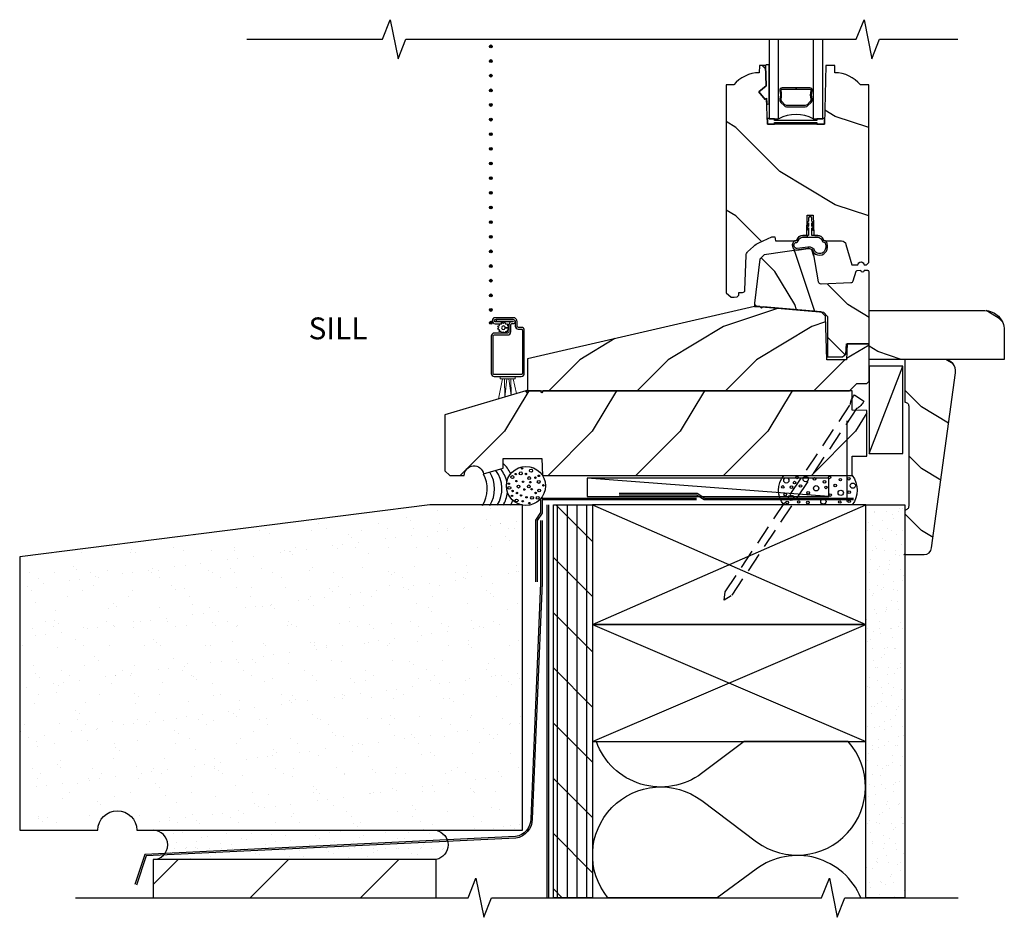
# Model space of a CAD drawing. Units: inches. Extents: x 3.2 to 27.4, y 11.4 to 33.4.
# Drawn here: x 3.2 to 15.8, y 11.4 to 22.9 of the extents above; entities that cross this region are included whole.
import ezdxf

# ---------------------------------------------------------------- set-up
doc = ezdxf.new("R2010")
doc.units = ezdxf.units.IN
doc.header["$LTSCALE"] = 0.5
doc.header["$MEASUREMENT"] = 0
doc.header["$PDMODE"] = 33
doc.header["$PDSIZE"] = 0.016
doc.linetypes.add('DASHED', pattern=[0.75, 0.5, -0.25])
for name, color, linetype in [('Clad', 63, 'Continuous'), ('CS-Cross Section', 3, 'Continuous'), ('CS-IG', 2, 'Continuous'), ('CS-Sealant', 40, 'Continuous'), ('CS-Weatherstrip', 8, 'Continuous'), ('Hatch', 2, 'Continuous'), ('Sealant', 41, 'Continuous'), ('Tape', 210, 'Continuous'), ('TXT', 255, 'Continuous'), ('Wall', 9, 'Continuous')]:
    doc.layers.add(name, color=color, linetype=linetype)
doc.layers.add('Points', color=7, linetype='Continuous', plot=False)
doc.styles.get("Standard").update_dxf_attribs({"font": 'ARIAL.TTF'})

# ---------------------------------------------------------------- blocks, each defined once
blk = doc.blocks.new('3544')
at = {"layer": 'Hatch'}
h = blk.add_hatch(dxfattribs=at)
h.set_pattern_fill('WOOD', color=2, scale=0.2, angle=135, style=0)
h.set_pattern_definition([(225, (-6.27145, -17.44726), (-1.13137, 2e-16), [0.8, -7.2]), (225, (-8.1099, -19.0029), (-1.13137, 2e-16), [0.8, -3.2]), (198.435, (-5.70576, -18.01294), (-1.131371, -6e-08), [1.78885, -16.09969]), (239.036, (-3.7259, -15.4674), (-1.13137, -3e-08), [0.82462, -5.77235]), (239.036, (-4.7158, -16.7401), (-1.13137, -3e-08), [0.82462, -5.77235]), (239.036, (-4.1501, -13.9117), (-1.13137, -3e-08), [0.82462, -5.77235]), (210.9638, (-7.4028, -18.5786), (-1.131371, 3e-08), [0.82462, -32.16022]), (210.9638, (-17.58516, -24.2355), (-1.131371, 3e-08), [0.82462, -32.16022]), (210.9638, (-26.6361, -29.89233), (-1.131371, 3e-08), [0.82462, -32.16022]), (251.565, (-9.0999, -20.2757), (-1.13137, 6e-08), [0.89443, -16.9941]), (251.565, (-5.7058, -8.962), (-1.13137, 6e-08), [0.8944, -16.9941]), (251.565, (-7.9685, -14.6188), (-1.13137, 6e-08), [0.89443, -16.9941])])
edge = h.paths.add_edge_path()
edge.add_line((-0.564, -1.104), (-0.312, -1.031))
edge.add_line((-0.312, -1.031), (-0.312, -0.907))
edge.add_line((-0.312, -0.907), (0.188, -0.907))
edge.add_line((0.188, -0.907), (0.196, -1.125))
edge.add_line((0.196, -1.125), (4.186, -1.125))
edge.add_line((4.186, -1.125), (4.186, -0.873))
edge.add_line((4.186, -0.873), (4.375, -0.873))
edge.add_line((4.375, -0.873), (4.375, -0.288))
edge.add_line((4.375, -0.288), (4.188, -0.28))
edge.add_line((4.188, -0.28), (4.188, -0.031))
edge.add_line((4.188, -0.031), (0.206, -0.031))
edge.add_line((0.206, -0.031), (0.188, -0.062))
edge.add_line((0.188, -0.062), (0.17, -0.031))
edge.add_line((0.17, -0.031), (0.018, -0.031))
edge.add_line((0.018, -0.031), (0, -0.062))
edge.add_line((0, -0.062), (-0.018, -0.031))
edge.add_line((-0.018, -0.031), (-1.063, -0.343))
edge.add_line((-1.063, -0.343), (-1.063, -1.063))
edge.add_line((-1.063, -1.063), (-1.001, -1.125))
edge.add_line((-1.001, -1.125), (-0.813, -1.125))
edge.add_arc((-0.688, -1.125), 0.125, 9.4788, 180, ccw=False)
edge.add_line((-0.564, -1.104), (-0.564, -1.104))
at = {"layer": 'CS-Cross Section', "color": 3}
blk.add_lwpolyline([(-0.564, -1.104), (-0.312, -1.031), (-0.312, -0.907), (0.188, -0.907), (0.196, -1.125), (4.186, -1.125), (4.186, -0.873), (4.375, -0.873), (4.375, -0.288), (4.188, -0.28), (4.188, -0.031), (0.206, -0.031), (0.188, -0.062), (0.17, -0.031), (0.018, -0.031), (0, -0.062), (-0.018, -0.031), (-1.063, -0.343), (-1.063, -1.063), (-1.001, -1.125), (-0.813, -1.125, -0.920523), (-0.564, -1.104)], format="xyb", close=True, dxfattribs=at)
blk = doc.blocks.new('acc3146 Narrow Stool')
at = {"layer": 'Hatch'}
h = blk.add_hatch(dxfattribs=at)
h.set_pattern_fill('WOOD', color=2, scale=0.2, angle=45, style=0)
h.set_pattern_definition([(135, (0.8485, -0.28284), (2e-16, 1.13137), [0.8, -7.2]), (135, (-0.7071, 1.5556), (2e-16, 1.13137), [0.8, -3.2]), (108.435, (0.28284, -0.84853), (-6e-08, 1.13137), [1.78885, -16.0997]), (149.036, (2.8284, -2.8284), (-3e-08, 1.13137), [0.8246, -5.77235]), (149.036, (1.5556, -1.8385), (-3e-08, 1.13137), [0.8246, -5.77235]), (149.036, (4.3841, -2.4042), (-3e-08, 1.13137), [0.8246, -5.77235]), (120.964, (-0.28284, 0.8485), (3e-08, 1.13137), [0.8246, -32.1602]), (120.964, (-5.9397, 11.03087), (3e-08, 1.13137), [0.82462, -32.16022]), (120.9638, (-11.59655, 20.08183), (3e-08, 1.131371), [0.82462, -32.16022]), (161.565, (-1.9799, 2.5456), (6e-08, 1.13137), [0.8944, -16.9941]), (161.565, (9.3338, -0.8485), (6e-08, 1.13137), [0.8944, -16.9941]), (161.565, (3.677, 1.4142), (6e-08, 1.13137), [0.8944, -16.9941])])
h.paths.add_polyline_path([(1.732, 0.375, 0.414214), (1.482, 0.625), (0, 0.625), (0, 0), (1.732, 0)])
at = {"layer": 'CS-Cross Section', "color": 3}
blk.add_lwpolyline([(0, 0.625), (1.482, 0.625, -0.414214), (1.732, 0.375), (1.732, 0), (0, 0), (0, 0.625)], format="xyb", close=True, dxfattribs=at)
blk = doc.blocks.new('ASWDHSV')
at = {"layer": 'CS-Weatherstrip'}
h = blk.add_hatch(color=256, dxfattribs=at)
edge = h.paths.add_edge_path()
edge.add_arc((-0.468, 4.409), 0.018, 0, 360, ccw=False)
h = blk.add_hatch(color=256, dxfattribs=at)
edge = h.paths.add_edge_path()
edge.add_arc((-0.468, 4.221), 0.018, 0, 360, ccw=False)
h = blk.add_hatch(color=256, dxfattribs=at)
edge = h.paths.add_edge_path()
edge.add_arc((-0.468, 4.034), 0.018, 0, 360, ccw=False)
h = blk.add_hatch(color=256, dxfattribs=at)
edge = h.paths.add_edge_path()
edge.add_arc((-0.468, 3.846), 0.018, 0, 360, ccw=False)
h = blk.add_hatch(color=256, dxfattribs=at)
edge = h.paths.add_edge_path()
edge.add_arc((-0.468, 3.659), 0.018, 0, 360, ccw=False)
h = blk.add_hatch(color=256, dxfattribs=at)
edge = h.paths.add_edge_path()
edge.add_arc((-0.468, 3.471), 0.018, 0, 360, ccw=False)
h = blk.add_hatch(color=256, dxfattribs=at)
edge = h.paths.add_edge_path()
edge.add_arc((-0.468, 3.284), 0.018, 0, 360, ccw=False)
h = blk.add_hatch(color=256, dxfattribs=at)
edge = h.paths.add_edge_path()
edge.add_arc((-0.468, 3.096), 0.018, 0, 360, ccw=False)
h = blk.add_hatch(color=256, dxfattribs=at)
edge = h.paths.add_edge_path()
edge.add_arc((-0.468, 2.909), 0.018, 0, 360, ccw=False)
h = blk.add_hatch(color=256, dxfattribs=at)
edge = h.paths.add_edge_path()
edge.add_arc((-0.468, 2.721), 0.018, 0, 360, ccw=False)
h = blk.add_hatch(color=256, dxfattribs=at)
edge = h.paths.add_edge_path()
edge.add_arc((-0.468, 2.534), 0.018, 0, 360, ccw=False)
h = blk.add_hatch(color=256, dxfattribs=at)
edge = h.paths.add_edge_path()
edge.add_arc((-0.468, 2.346), 0.018, 0, 360, ccw=False)
h = blk.add_hatch(color=256, dxfattribs=at)
edge = h.paths.add_edge_path()
edge.add_arc((-0.468, 2.159), 0.018, 0, 360, ccw=False)
h = blk.add_hatch(color=256, dxfattribs=at)
edge = h.paths.add_edge_path()
edge.add_arc((-0.468, 1.971), 0.018, 0, 360, ccw=False)
h = blk.add_hatch(color=256, dxfattribs=at)
edge = h.paths.add_edge_path()
edge.add_arc((-0.468, 1.784), 0.018, 0, 360, ccw=False)
h = blk.add_hatch(color=256, dxfattribs=at)
edge = h.paths.add_edge_path()
edge.add_arc((-0.468, 1.596), 0.018, 0, 360, ccw=False)
h = blk.add_hatch(color=256, dxfattribs=at)
edge = h.paths.add_edge_path()
edge.add_arc((-0.468, 1.409), 0.018, 0, 360, ccw=False)
h = blk.add_hatch(color=256, dxfattribs=at)
edge = h.paths.add_edge_path()
edge.add_arc((-0.468, 1.221), 0.018, 0, 360, ccw=False)
h = blk.add_hatch(color=256, dxfattribs=at)
edge = h.paths.add_edge_path()
edge.add_arc((-0.468, 1.034), 0.018, 0, 360, ccw=False)
h = blk.add_hatch(color=256, dxfattribs=at)
edge = h.paths.add_edge_path()
edge.add_arc((-0.468, 0.871), 0.018, 0, 360)
at = {"layer": 'Hatch'}
h = blk.add_hatch(dxfattribs=at)
h.set_pattern_fill('WOOD', color=2, scale=0.2, angle=45, style=0)
h.set_pattern_definition([(135, (-33.63735, -9.7167), (2e-16, 1.131371), [0.8, -7.2]), (135, (-35.193, -7.87826), (2e-16, 1.131371), [0.8, -3.2]), (108.4349, (-34.20303, -10.28242), (-6e-08, 1.1313708), [1.78885, -16.09969]), (149.0362, (-31.6574, -12.2623), (-3e-08, 1.13137), [0.82462, -5.77235]), (149.0362, (-32.9302, -11.2724), (-3e-08, 1.13137), [0.82462, -5.77235]), (149.0362, (-30.1018, -11.8381), (-3e-08, 1.13137), [0.82462, -5.77235]), (120.9638, (-34.7687, -8.58536), (3e-08, 1.131371), [0.82462, -32.16022]), (120.9638, (-40.42557, 1.597), (3e-08, 1.131371), [0.82462, -32.16022]), (120.9638, (-46.0824, 10.64794), (3e-08, 1.131371), [0.82462, -32.16022]), (161.565, (-36.4658, -6.8883), (6e-08, 1.13137), [0.89443, -16.99412]), (161.565, (-25.1521, -10.2824), (6e-08, 1.13137), [0.89443, -16.9941]), (161.565, (-30.8089, -8.0197), (6e-08, 1.13137), [0.89443, -16.9941])])
edge = h.paths.add_edge_path()
edge.add_line((4.373, 3.916), (4.266, 3.916))
edge.add_arc((3.93, 3.634), 0.438, 40.0784, 88.8226)
edge.add_line((3.939, 4.072), (3.936, 4.166))
edge.add_line((3.936, 4.166), (3.82, 4.166))
edge.add_line((3.82, 4.166), (3.806, 3.411))
edge.add_line((3.806, 3.411), (3.075, 3.411))
edge.add_line((3.075, 3.411), (3.064, 3.744))
edge.add_line((3.064, 3.744), (3.047, 3.73))
edge.add_line((3.047, 3.73), (2.966, 3.826))
edge.add_line((2.966, 3.826), (3.058, 3.903))
edge.add_line((3.058, 3.903), (3.049, 4.166))
edge.add_line((3.049, 4.166), (2.972, 4.166))
edge.add_line((2.972, 4.166), (2.968, 4.072))
edge.add_arc((2.977, 3.634), 0.438, 91.1774, 139.9216)
edge.add_line((2.642, 3.916), (2.546, 3.916))
edge.add_line((2.546, 3.916), (2.546, 1.252))
edge.add_line((2.546, 1.252), (2.608, 1.196))
edge.add_line((2.608, 1.196), (2.648, 1.196))
edge.add_line((2.648, 1.196), (2.687, 1.201))
edge.add_line((2.687, 1.201), (2.707, 1.225))
edge.add_line((2.707, 1.225), (2.707, 1.258))
edge.add_line((2.707, 1.258), (2.755, 1.258))
edge.add_arc((2.755, 1.289), 0.031, 270, 358)
edge.add_line((2.786, 1.288), (2.802, 1.736))
edge.add_arc((2.862, 1.734), 0.06, 133.5, 178, ccw=False)
edge.add_line((2.821, 1.777), (2.895, 1.848))
edge.add_arc((3.067, 1.667), 0.25, 114.2007, 133.5, ccw=False)
edge.add_line((2.965, 1.895), (3.132, 1.97))
edge.add_line((3.132, 1.97), (3.171, 1.97))
edge.add_line((3.171, 1.97), (3.176, 1.917))
edge.add_line((3.176, 1.917), (3.426, 1.917))
edge.add_arc((3.426, 1.948), 0.031, 270, 340.1461)
edge.add_arc((3.526, 1.912), 0.075, 90, 160.1461, ccw=False)
edge.add_line((3.526, 1.987), (3.561, 1.987))
edge.add_line((3.561, 1.987), (3.577, 2.002))
edge.add_line((3.577, 2.002), (3.585, 2.249))
edge.add_line((3.585, 2.249), (3.658, 2.249))
edge.add_line((3.658, 2.249), (3.667, 2.002))
edge.add_line((3.667, 2.002), (3.683, 1.987))
edge.add_line((3.683, 1.987), (3.718, 1.987))
edge.add_arc((3.718, 1.912), 0.075, 19.8539, 90, ccw=False)
edge.add_arc((3.818, 1.948), 0.031, 199.8539, 270)
edge.add_line((3.818, 1.917), (4.023, 1.917))
edge.add_arc((4.023, 1.857), 0.06, 16.1523, 90, ccw=False)
edge.add_line((4.08, 1.874), (4.156, 1.611))
edge.add_line((4.156, 1.611), (4.233, 1.611))
edge.add_arc((4.273, 1.611), 0.04, 0, 180, ccw=False)
edge.add_line((4.313, 1.611), (4.342, 1.611))
edge.add_line((4.342, 1.611), (4.373, 1.642))
edge.add_line((4.373, 1.642), (4.373, 3.916))
h = blk.add_hatch(dxfattribs=at)
h.set_pattern_fill('WOOD', color=2, scale=0.12, angle=45, style=0)
h.set_pattern_definition([(135, (-33.7582, -9.92073), (1e-16, 0.6788225), [0.48, -4.32]), (135, (-34.69157, -8.81764), (1e-16, 0.6788225), [0.48, -1.92]), (108.43495, (-34.0976, -10.26014), (-4e-08, 0.6788225), [1.073313, -9.659814]), (149.0362, (-32.57024, -11.4481), (-2e-08, 0.678823), [0.494773, -3.46341]), (149.0362, (-33.3339, -10.8541), (-2e-08, 0.678823), [0.494773, -3.46341]), (149.0362, (-31.63686, -11.1935), (-2e-08, 0.678823), [0.49477, -3.46341]), (120.9638, (-34.437, -9.2419), (2e-08, 0.6788226), [0.49477, -19.29613]), (120.9638, (-37.83112, -3.1325), (2e-08, 0.6788226), [0.49477, -19.29613]), (120.9638, (-41.22523, 2.29808), (2e-08, 0.6788226), [0.49477, -19.29613]), (161.565, (-35.45524, -8.2237), (4e-08, 0.678822), [0.53666, -10.19647]), (161.565, (-28.667, -10.26014), (4e-08, 0.678822), [0.53666, -10.19647]), (161.565, (-32.0611, -8.9025), (4e-08, 0.678822), [0.53666, -10.19647])])
edge = h.paths.add_edge_path()
edge.add_arc((4.36, 1.523), 0.015, 360, 450)
edge.add_line((4.36, 1.538), (4.311, 1.538))
edge.add_arc((4.291, 1.538), 0.02, 182, 360, ccw=False)
edge.add_line((4.271, 1.538), (4.218, 1.536))
edge.add_arc((4.218, 1.521), 0.015, 92, 164.18)
edge.add_line((4.204, 1.525), (4.169, 1.403))
edge.add_arc((4.139, 1.412), 0.032, 272, 344.18, ccw=False)
edge.add_line((4.14, 1.38), (3.761, 1.366))
edge.add_arc((3.76, 1.398), 0.032, 189.9487, 272, ccw=False)
edge.add_line((3.729, 1.393), (3.663, 1.764))
edge.add_arc((3.601, 1.758), 0.0625, 6.3154, 98)
edge.add_line((3.593, 1.819), (3.032, 1.741))
edge.add_line((3.032, 1.741), (2.977, 1.684))
edge.add_line((2.977, 1.684), (2.91, 1.12))
edge.add_line((2.91, 1.12), (2.91, 1.08))
edge.add_line((2.91, 1.08), (2.95, 1.08))
edge.add_line((2.95, 1.08), (3.792, 1.006))
edge.add_line((3.792, 1.006), (3.842, 0.952))
edge.add_line((3.842, 0.952), (3.842, 0.435))
edge.add_line((3.842, 0.435), (4.035, 0.435))
edge.add_line((4.035, 0.435), (4.08, 0.468))
edge.add_line((4.08, 0.468), (4.085, 0.601))
edge.add_line((4.085, 0.601), (4.375, 0.601))
edge.add_line((4.375, 0.601), (4.375, 1.523))
h = blk.add_hatch(dxfattribs=at)
h.set_pattern_fill('WOOD', color=2, scale=0.2, angle=135, style=0)
h.set_pattern_definition([(225, (-34.2206, -8.16496), (-1.131371, 2e-16), [0.8, -7.2]), (225, (-36.0591, -9.7206), (-1.131371, 2e-16), [0.8, -3.2]), (198.435, (-33.6549, -8.73064), (-1.1313708, -6e-08), [1.78885, -16.09969]), (239.0362, (-31.675, -6.1851), (-1.13137, -3e-08), [0.82462, -5.77235]), (239.0362, (-32.665, -7.45785), (-1.13137, -3e-08), [0.82462, -5.77235]), (239.0362, (-32.0993, -4.6294), (-1.13137, -3e-08), [0.82462, -5.77235]), (210.9638, (-35.35196, -9.2963), (-1.131371, 3e-08), [0.82462, -32.16022]), (210.9638, (-45.5343, -14.9532), (-1.131371, 3e-08), [0.82462, -32.16022]), (210.9638, (-54.58526, -20.61003), (-1.131371, 3e-08), [0.82462, -32.16022]), (251.565, (-37.049, -10.9934), (-1.13137, 6e-08), [0.89443, -16.99412]), (251.565, (-33.6549, 0.3203), (-1.13137, 6e-08), [0.89443, -16.9941]), (251.565, (-35.9176, -5.3365), (-1.13137, 6e-08), [0.89443, -16.99412])])
h.paths.add_polyline_path([(3.816, 0.955), (3.764, 1.009), (3.019, 1.074), (3, 1.056), (2.978, 1.078), (2.95, 1.08), (2.91, 1.08), (0, 0.408), (0, 0), (4.125, 0), (4.218, 0.093), (4.345, 0.093), (4.375, 0.123), (4.375, 0.601), (4.094, 0.601), (4.087, 0.397), (3.835, 0.397)])
at = {"layer": 'Clad'}
blk.add_lwpolyline([(-0.039, 0.222), (-0.039, 0.772, 0.414214), (-0.079, 0.811), (-0.116, 0.811, -0.414214), (-0.132, 0.827), (-0.132, 0.887, 0.414214), (-0.179, 0.935), (-0.412, 0.935, 1), (-0.412, 0.858), (-0.332, 0.858), (-0.332, 0.882), (-0.412, 0.882, -1), (-0.412, 0.911), (-0.179, 0.911, -0.414214), (-0.156, 0.887), (-0.156, 0.827, 0.414214), (-0.116, 0.788), (-0.079, 0.788, -0.414214), (-0.063, 0.772), (-0.063, 0.222, -0.414214), (-0.079, 0.206), (-0.423, 0.206, -0.414214), (-0.439, 0.222), (-0.439, 0.698, -0.414214), (-0.423, 0.714), (-0.253, 0.714, 0.414214), (-0.213, 0.754), (-0.213, 0.843, -0.414214), (-0.197, 0.859), (-0.182, 0.859, 1), (-0.182, 0.911), (-0.4, 0.911), (-0.4, 0.887), (-0.182, 0.887, -1), (-0.182, 0.883), (-0.197, 0.883, 0.414214), (-0.237, 0.843), (-0.237, 0.754, -0.414214), (-0.253, 0.738), (-0.423, 0.738, 0.414214), (-0.462, 0.698), (-0.462, 0.222, 0.414214), (-0.423, 0.182), (-0.079, 0.182, 0.414214)], format="xyb", close=True, dxfattribs=at)
at = {"layer": 'CS-Cross Section', "color": 3}
for points in [[(4.373, 3.916), (4.266, 3.916, 0.215953), (3.939, 4.072), (3.936, 4.166), (3.82, 4.166), (3.806, 3.411), (3.075, 3.411), (3.064, 3.744), (3.047, 3.73), (2.966, 3.826), (3.058, 3.903), (3.049, 4.166), (2.972, 4.166), (2.968, 4.072, 0.215953), (2.642, 3.916), (2.546, 3.916), (2.546, 1.252), (2.608, 1.196), (2.648, 1.196), (2.687, 1.201), (2.707, 1.225), (2.707, 1.258), (2.755, 1.258, 0.404026), (2.786, 1.288), (2.802, 1.736, -0.196645), (2.821, 1.777), (2.895, 1.848, -0.084409), (2.965, 1.895), (3.132, 1.97), (3.171, 1.97), (3.176, 1.917), (3.426, 1.917, 0.316), (3.455, 1.937, -0.316), (3.526, 1.987), (3.561, 1.987), (3.577, 2.002), (3.585, 2.249), (3.658, 2.249), (3.667, 2.002), (3.683, 1.987), (3.718, 1.987, -0.316), (3.789, 1.937, 0.316), (3.818, 1.917), (4.023, 1.917, -0.333857), (4.08, 1.874), (4.156, 1.611), (4.233, 1.611, -1), (4.313, 1.611), (4.342, 1.611), (4.373, 1.642)], [(4.375, 1.523, 0.414214), (4.36, 1.538), (4.311, 1.538, -0.982697), (4.271, 1.538), (4.218, 1.536, 0.325788), (4.204, 1.525), (4.169, 1.403, -0.325788), (4.14, 1.38), (3.761, 1.366, -0.37414), (3.729, 1.393), (3.663, 1.764, 0.422851), (3.593, 1.819), (3.032, 1.741), (2.977, 1.684), (2.91, 1.12), (2.91, 1.08), (2.95, 1.08), (3.792, 1.006), (3.842, 0.952), (3.842, 0.435), (4.035, 0.435), (4.08, 0.468), (4.085, 0.601), (4.375, 0.601)]]:
    blk.add_lwpolyline(points, format="xyb", close=True, dxfattribs=at)
at = {"layer": 'CS-Cross Section', "color": 4}
blk.add_lwpolyline([(3.806, 3.411), (3.806, 3.443), (3.807, 3.444), (3.807, 3.453), (3.806, 3.453), (3.806, 3.486), (3.782, 3.486), (3.782, 3.482), (3.706, 3.482), (3.706, 3.461), (3.166, 3.461), (3.166, 3.482), (3.097, 3.482), (3.097, 3.486), (3.073, 3.486), (3.075, 3.411), (3.166, 3.411), (3.166, 3.436), (3.706, 3.436), (3.706, 3.411), (3.806, 3.411)], close=True, dxfattribs=at)
at = {"layer": 'CS-Cross Section', "color": 3}
blk.add_lwpolyline([(3.816, 0.955), (3.764, 1.009), (3.019, 1.074), (3, 1.056), (2.978, 1.078), (2.95, 1.08), (2.91, 1.08), (0, 0.408), (0, 0), (4.125, 0), (4.218, 0.093), (4.345, 0.093), (4.375, 0.123), (4.375, 0.601), (4.094, 0.601), (4.087, 0.397), (3.835, 0.397)], close=True, dxfattribs=at)
at = {"layer": 'CS-IG', "linetype": 'Continuous'}
for points in [[(3.097, 4.5), (3.097, 3.482), (3.218, 3.482), (3.218, 4.5)], [(3.661, 4.5), (3.661, 3.482), (3.782, 3.482), (3.782, 4.5)]]:
    blk.add_lwpolyline(points, dxfattribs=at)
blk.add_lwpolyline([(3.616, 3.877), (3.44, 3.877), (3.44, 3.861), (3.616, 3.861, -0.495094), (3.631, 3.842, 0.132531), (3.63, 3.733, -0.267196), (3.622, 3.704), (3.581, 3.662, -0.198912), (3.559, 3.653), (3.32, 3.653, -0.198912), (3.298, 3.662), (3.257, 3.704, -0.267196), (3.249, 3.733, 0.132531), (3.248, 3.842, -0.495094), (3.263, 3.861), (3.44, 3.861), (3.44, 3.877), (3.263, 3.877, 0.495094), (3.233, 3.838, -0.132531), (3.233, 3.737, 0.267196), (3.245, 3.692), (3.287, 3.651, 0.198912), (3.32, 3.637), (3.559, 3.637, 0.198912), (3.592, 3.651), (3.634, 3.692, 0.267196), (3.646, 3.737, -0.132531), (3.646, 3.838, 0.495094)], format="xyb", close=True, dxfattribs=at)
at = {"layer": 'CS-Sealant'}
for points in [[(3.097, 4.166, 0.338245), (3.049, 4.166), (3.058, 3.903), (2.966, 3.826), (3.047, 3.73), (3.064, 3.744), (3.066, 3.681, 0.635997), (3.097, 3.68)], [(3.585, 1.966), (3.723, 1.966, -0.28393), (3.769, 1.93, 0.262425), (3.808, 1.897, -0.265187), (3.815, 1.891, -0.27777), (3.8, 1.782, -0.45318), (3.687, 1.779, 0.361877), (3.593, 1.84), (3.454, 1.82, -0.734949), (3.432, 1.896, 0.282569), (3.475, 1.93, -0.306149), (3.523, 1.966), (3.585, 1.966), (3.585, 1.987), (3.526, 1.987, 0.316081), (3.455, 1.937, -0.316), (3.426, 1.917, 0.758613), (3.451, 1.799), (3.596, 1.819, -0.407625), (3.666, 1.768, 0.274888), (3.777, 1.738, 0.426927), (3.829, 1.906, 0.284997), (3.818, 1.917, -0.305932), (3.789, 1.937, 0.316), (3.718, 1.987), (3.642, 1.987), (3.642, 2.086, -0.00688), (3.647, 2.061, 1.078596), (3.663, 2.062, 0.225914), (3.642, 2.109), (3.642, 2.149, -0.088852), (3.647, 2.124, 0.948436), (3.663, 2.127, 0.198027), (3.642, 2.172), (3.642, 2.212, 1), (3.602, 2.212), (3.602, 2.172, 0.201412), (3.581, 2.128, 1.057056), (3.594, 2.127, -0.18761), (3.602, 2.149), (3.602, 2.109, 0.242804), (3.581, 2.065, 1.137438), (3.595, 2.066, -0.107794), (3.602, 2.086), (3.602, 1.987), (3.585, 1.987), (3.585, 1.966)], [(-0.309, 0.749), (-0.324, 0.739), (-0.33, 0.739), (-0.337, 0.758), (-0.36, 0.757), (-0.357, 0.78), (-0.377, 0.79), (-0.363, 0.808), (-0.376, 0.828), (-0.355, 0.836), (-0.355, 0.858), (-0.348, 0.858), (-0.333, 0.856), (-0.332, 0.859, 0.340667), (-0.324, 0.868), (-0.324, 0.873), (-0.322, 0.877), (-0.304, 0.863), (-0.285, 0.875), (-0.276, 0.854), (-0.253, 0.855), (-0.256, 0.832), (-0.236, 0.821), (-0.25, 0.803), (-0.284, 0.805, 0.42767), (-0.307, 0.829, 1), (-0.307, 0.783, 0.400884), (-0.284, 0.805), (-0.25, 0.803), (-0.238, 0.784), (-0.259, 0.775), (-0.258, 0.752), (-0.28, 0.755), (-0.289, 0.739), (-0.297, 0.739)]]:
    blk.add_lwpolyline(points, format="xyb", close=True, dxfattribs=at)
blk.add_arc((3.44, 3.067), 0.471, 61.9636, 118.0364, dxfattribs=at)
at = {"layer": 'CS-Weatherstrip', "lineweight": 0, "flags": 128}
blk.add_lwpolyline([(-0.155, 0.182), (-0.155, 0.153), (-0.183, 0.153), (-0.319, 0.153), (-0.183, 0.153), (-0.141, -0.037), (-0.208, -0.057), (-0.21, 0.153), (-0.237, 0.153), (-0.208, -0.057), (-0.289, -0.081), (-0.264, 0.153), (-0.291, 0.153), (-0.289, -0.081), (-0.369, -0.105), (-0.319, 0.153), (-0.346, 0.153), (-0.346, 0.182), (-0.155, 0.182)], close=True, dxfattribs=at)
at = {"layer": 'CS-Weatherstrip'}
for centre in [(-0.468, 4.409), (-0.468, 4.221), (-0.468, 4.034), (-0.468, 3.846), (-0.468, 3.659), (-0.468, 3.471), (-0.468, 3.284), (-0.468, 3.096), (-0.468, 2.909), (-0.468, 2.721), (-0.468, 2.534), (-0.468, 2.346), (-0.468, 2.159), (-0.468, 1.971), (-0.468, 1.784), (-0.468, 1.596), (-0.468, 1.409), (-0.468, 1.221), (-0.468, 1.034), (-0.468, 0.871)]:
    blk.add_circle(centre, 0.018, dxfattribs=at)
at = {"layer": 'Points'}
blk.add_point((0, 0), dxfattribs=at)
blk = doc.blocks.new('SILL Exterior Brk')
at = {"layer": 'Wall'}
h = blk.add_hatch(dxfattribs=at)
h.set_pattern_fill('AR-SAND', color=256, scale=0.25, style=0)
h.set_pattern_definition([(37.5, (-1.07756, -1.08668), (-0.015748, 0.481706), [0, -0.38, 0, -0.425, 0, -0.40625]), (7.5, (-1.07756, -1.0867), (0.442444, 0.705537), [0, -0.205, 0, -0.3425, 0, -0.13125]), (327.5, (-1.38506, -1.0867), (0.778535, 0.001415), [0, -0.125, 0, -0.45, 0, -0.5875]), (317.5, (-1.38506, -1.0867), (0.75153, 0.21942), [0, -0.0625, 0, -0.295, 0, -0.3375])])
edge = h.paths.add_edge_path()
edge.add_line((-5, -5.628), (-0.063, -5.628))
edge.add_line((-0.063, -5.628), (-0.063, -1.462))
edge.add_line((-0.063, -1.462), (-1.25, -1.462))
edge.add_line((-1.25, -1.462), (-6.5, -2.128))
edge.add_line((-6.5, -2.128), (-6.5, -5.628))
edge.add_line((-6.5, -5.628), (-5.5, -5.628))
edge.add_arc((-5.25, -5.628), 0.25, 0, 180, ccw=False)
h = blk.add_hatch(dxfattribs=at)
h.set_pattern_fill('GYP', color=256, scale=0.5, style=0)
h.set_pattern_definition([(0, (-9.2957, -20.69968), (0.09, 0.25), [0, -0.15]), (30, (-9.2807, -20.63968), (-0.0470577, 0.2615064), [0, -0.15]), (60, (-9.2657, -20.60968), (-0.1715064, 0.2029423), [0, -0.15])])
edge = h.paths.add_edge_path()
edge.add_arc((-4.792, -5.815), 0.188, 270, 450)
edge.add_line((-4.792, -5.628), (-1.167, -5.628))
edge.add_arc((-1.208, -5.815), 0.192, -77.829, 77.829, ccw=False)
edge.add_line((-1.167, -6.003), (-4.792, -6.003))
h = blk.add_hatch(dxfattribs=at)
h.set_pattern_fill('ANSI31', color=256, scale=8, style=0)
h.set_pattern_definition([(45, (-9.2957, -20.6997), (-0.707107, 0.707107), [])])
h.paths.add_polyline_path([(-1.167, -6.493), (-1.167, -6.003), (-4.792, -6.003), (-4.792, -6.493)])
blk.add_lwpolyline([(-5, -5.628), (-0.063, -5.628), (-0.063, -1.462), (-1.25, -1.462), (-6.5, -2.128), (-6.5, -5.628), (-5.5, -5.628, -1), (-5, -5.628)], format="xyb", dxfattribs=at)
at = {"layer": 'Wall', "linetype": 'Continuous'}
for points in [[(0.168, -1.664), (0.168, -2.462), (0.043, -5.483, -0.368724), (-0.151, -5.71), (-4.896, -5.938), (-5.025, -6.324)], [(0.188, -1.664), (0.188, -2.462), (0.063, -5.483, -0.368724), (-0.148, -5.73), (-4.881, -5.956), (-5.006, -6.331)]]:
    blk.add_lwpolyline(points, format="xyb", dxfattribs=at)
blk.add_lwpolyline([(-4.792, -6.003, 1), (-4.792, -5.628), (-1.167, -5.628, -0.807316), (-1.167, -6.003)], format="xyb", close=True, dxfattribs=at)
blk.add_lwpolyline([(-1.167, -6.493), (-1.167, -6.003), (-4.792, -6.003), (-4.792, -6.493), (-1.167, -6.493), (-1.167, -6.493), (-1.167, -6.493), (-1.167, -6.493), (-1.167, -6.493)], close=True, dxfattribs=at)
blk = doc.blocks.new('RECTANG')
for p, q in [((1, 1), (0, 1)), ((0, 1), (0, 0)), ((1, 0), (1, 1)), ((0, 0), (1, 0))]:
    blk.add_line(p, q)
blk = doc.blocks.new('Shim')
at = {"layer": 'Wall'}
blk.add_line((0, 0), (1, 1), dxfattribs=at)
blk.add_blockref('RECTANG', (0, 0), dxfattribs=at)
blk = doc.blocks.new('2x-Sill-Wood')
at = {"layer": 'Wall'}
h = blk.add_hatch(dxfattribs=at)
h.set_pattern_fill('PLY', color=256, angle=90, style=0)
h.set_pattern_definition([(90, (8.66814, -18.12877), (-0.125, 0), []), (135, (8.79314, -18.12877), (-0.353553, -0.353553), [])])
h.paths.add_polyline_path([(0.333, -6.493), (0.333, -1.462), (0.833, -1.462), (0.833, -6.493)])
h = blk.add_hatch(dxfattribs=at)
h.set_pattern_fill('GYP', color=256, scale=0.5, style=0)
h.set_pattern_definition([(0, (8.79314, -18.12877), (0.09, 0.25), [0, -0.15]), (30, (8.80814, -18.06877), (-0.0470577, 0.2615064), [0, -0.15]), (60, (8.82314, -18.03877), (-0.1715064, 0.2029423), [0, -0.15])])
h.paths.add_polyline_path([(4.333, -6.493), (4.333, -1.462), (4.833, -1.462), (4.833, -6.493)])
at = {"layer": 'Points'}
blk.add_point((0, 0), dxfattribs=at)
at = {"layer": 'Sealant'}
blk.add_lwpolyline([(3.283, -1.087), (4.158, -1.087, -0.356596), (4.158, -1.462), (3.283, -1.462, -0.356596), (3.283, -1.087)], format="xyb", close=True, dxfattribs=at)
for centre, radius in [((3.316, -1.148), 0.0339), ((3.453, -1.11), 0.0167), ((3.564, -1.132), 0.0339), ((3.678, -1.13), 0.0167), ((3.871, -1.11), 0.0167), ((4.008, -1.139), 0.0167), ((4.117, -1.127), 0.0167), ((3.27, -1.232), 0.0167), ((3.381, -1.236), 0.0167), ((3.422, -1.177), 0.0167), ((3.498, -1.22), 0.0167), ((3.698, -1.249), 0.0339), ((3.806, -1.166), 0.0167), ((3.824, -1.238), 0.0167), ((3.943, -1.214), 0.0167), ((4.167, -1.216), 0.0339), ((3.303, -1.33), 0.0167), ((3.377, -1.371), 0.0339), ((3.595, -1.307), 0.0167), ((3.791, -1.419), 0.0339), ((3.878, -1.336), 0.0167), ((4.013, -1.308), 0.0339), ((4.121, -1.3), 0.0167), ((3.327, -1.432), 0.0167), ((3.474, -1.425), 0.0167), ((3.593, -1.432), 0.0167), ((4, -1.425), 0.0167), ((4.12, -1.416), 0.0167)]:
    blk.add_circle(centre, radius, dxfattribs=at)
at = {"layer": 'Tape', "linetype": 'Continuous'}
for points in [[(2.168, -1.379), (0.168, -1.379), (0.168, -1.558), (0.106, -1.656), (0.106, -2.449)], [(4.175, -1.379), (2.273, -1.379), (2.175, -1.317), (1.175, -1.317)], [(4.175, -1.399), (2.266, -1.399), (2.168, -1.337), (1.175, -1.337)], [(2.168, -1.399), (0.188, -1.399), (0.188, -1.566), (0.126, -1.664), (0.126, -2.449)]]:
    blk.add_lwpolyline(points, dxfattribs=at)
at = {"layer": 'Wall'}
blk.add_line((3.859, -1.355), (0.766, -1.118), dxfattribs=at)
at = {"layer": 'Wall', "linetype": 'Continuous'}
for p, q in [((0.833, -2.993), (4.333, -1.462)), ((0.833, -1.462), (4.333, -2.993)), ((0.833, -2.993), (4.333, -4.493)), ((0.833, -4.493), (4.333, -2.993))]:
    blk.add_line(p, q, dxfattribs=at)
at = {"layer": 'Wall', "linetype": 'DASHED'}
blk.add_lwpolyline([(4.191, -0.053), (4.309, -0.132), (4.299, -0.152), (4.288, -0.167), (4.279, -0.177), (4.269, -0.191), (4.26, -0.2), (4.251, -0.208), (4.242, -0.214), (4.234, -0.219), (4.227, -0.224), (4.215, -0.228), (2.611, -2.628), (2.522, -2.68), (2.533, -2.576), (4.137, -0.176), (4.137, -0.164), (4.139, -0.155), (4.14, -0.146), (4.143, -0.135), (4.147, -0.124), (4.152, -0.112), (4.16, -0.098), (4.166, -0.086), (4.176, -0.07), (4.191, -0.053)], dxfattribs=at)
at = {"layer": 'Wall'}
blk.add_lwpolyline([(0.766, -1.355), (3.859, -1.355), (3.859, -1.118), (0.766, -1.118)], close=True, dxfattribs=at)
at = {"layer": 'Wall', "linetype": 'Continuous'}
for points in [[(0.251, -1.462), (0.251, -6.493)], [(0.271, -1.462), (0.271, -6.493)], [(0.833, -2.993), (4.333, -2.993), (4.333, -1.462), (0.833, -1.462), (0.833, -2.993)], [(0.833, -4.493), (4.333, -4.493), (4.333, -2.993), (0.833, -2.993), (0.833, -4.493)]]:
    blk.add_lwpolyline(points, dxfattribs=at)
for points in [[(0.333, -6.493), (0.333, -1.462), (0.833, -1.462), (0.833, -6.493)], [(4.333, -6.493), (4.333, -1.462), (4.833, -1.462), (4.833, -6.493)]]:
    blk.add_lwpolyline(points, close=True, dxfattribs=at)
at = {"layer": 'Wall'}
blk.add_lwpolyline([(4.271, -6.493, 0.488078), (2.931, -6.126), (2.429, -6.493), (1.03, -6.493, -0.884923), (2.233, -5.249), (2.936, -5.776, 0.902259), (4.107, -4.493), (2.778, -4.493), (2.232, -4.9, -0.50553), (0.884, -4.493)], format="xyb", dxfattribs=at)
for centre, radius in [((-0.018, -1.219), 0.25), ((-0.067, -0.995), 0.00937), ((0.047, -1.024), 0.0187), ((-0.192, -1.106), 0.0187), ((-0.148, -1.068), 0.00937), ((-0.085, -1.058), 0.0187), ((-0.019, -1.066), 0.00937), ((0.023, -1.119), 0.0187), ((0.104, -1.114), 0.00937), ((0.147, -1.09), 0.00937), ((-0.231, -1.244), 0.0187), ((-0.237, -1.192), 0.00937), ((-0.14, -1.157), 0.00937), ((-0.113, -1.228), 0.0187), ((-0.054, -1.166), 0.00937), ((-0.037, -1.265), 0.00937), ((0.019, -1.226), 0.0187), ((0.038, -1.171), 0.00937), ((0.055, -1.261), 0.00937), ((0.146, -1.168), 0.0187), ((0.151, -1.278), 0.0187), ((0.206, -1.212), 0.00937), ((-0.197, -1.347), 0.00937), ((-0.189, -1.284), 0.00937), ((-0.134, -1.31), 0.00937), ((-0.08, -1.341), 0.00937), ((-0.011, -1.364), 0.00937), ((0.061, -1.372), 0.0187), ((0.106, -1.309), 0.00937), ((0.133, -1.372), 0.0187), ((-0.137, -1.406), 0.0187), ((-0.058, -1.415), 0.00937), ((0.024, -1.44), 0.00937)]:
    blk.add_circle(centre, radius, dxfattribs=at)
for centre, radius, start, end in [((-0.649, -1.256), 0.398, 13.6358, 39.4901), ((-0.68, -1.312), 0.531, 28.2321, 45.7687), ((-0.912, -1.256), 0.398, 327.7143, 28.0725), ((-0.818, -1.256), 0.398, 327.7143, 32.2681), ((-0.724, -1.256), 0.398, 328.1836, 36.2311), ((-0.649, -1.256), 0.398, 328.1836, 353.1115), ((-0.56, -1.268), 0.398, 330, 339.8781)]:
    blk.add_arc(centre, radius, start, end, dxfattribs=at)
at = {"layer": 'Wall', "xscale": 0.435, "yscale": 1.117472392897379, "zscale": 0.511699127445862}
blk.add_blockref('Shim', (4.375, -0.802), dxfattribs=at)
blk = doc.blocks.new('03AY')
at = {"layer": 'Hatch'}
h = blk.add_hatch(dxfattribs=at)
h.set_pattern_fill('WOOD', color=2, scale=0.14, angle=45, style=0)
h.set_pattern_definition([(135, (-1.1364, -1.0463), (1e-16, 0.79196), [0.56, -5.04]), (135, (-2.2253, 0.2406), (1e-16, 0.79196), [0.56, -2.24]), (108.435, (-1.53236, -1.4423), (-4e-08, 0.79196), [1.2522, -11.26978]), (149.036, (0.24955, -2.8282), (-2e-08, 0.79196), [0.57723, -4.04064]), (149.036, (-0.6414, -2.13526), (-2e-08, 0.79196), [0.57723, -4.04064]), (149.036, (1.3385, -2.53124), (-2e-08, 0.79196), [0.57723, -4.04064]), (120.964, (-1.92834, -0.25435), (2e-08, 0.79196), [0.57723, -22.51216]), (120.964, (-5.88813, 6.8733), (2e-08, 0.79196), [0.57723, -22.51216]), (120.9638, (-9.84793, 13.20896), (2e-08, 0.79196), [0.57723, -22.51216]), (161.565, (-3.1163, 0.9336), (4e-08, 0.79196), [0.6261, -11.8959]), (161.565, (4.8033, -1.4423), (4e-08, 0.79196), [0.6261, -11.8959]), (161.565, (0.8435, 0.1416), (4e-08, 0.79196), [0.6261, -11.8959])])
edge = h.paths.add_edge_path()
edge.add_arc((0.5, 2.35), 0.15, 352.27, 450)
edge.add_line((0.5, 2.5), (0, 2.5))
edge.add_line((0, 2.5), (0, 1.953))
edge.add_arc((0, 1.903), 0.05, 0, 90, ccw=False)
edge.add_line((0.05, 1.903), (0.05, 0.62))
edge.add_arc((0, 0.62), 0.05, -90, 0, ccw=False)
edge.add_line((0, 0.57), (0, 0))
edge.add_line((0, 0), (0.246, 0))
edge.add_arc((0.246, 0.099), 0.099, 270, 352.27)
edge.add_line((0.344, 0.086), (0.649, 2.33))
at = {"layer": 'CS-Cross Section', "color": 3}
blk.add_lwpolyline([(0.649, 2.33, 0.454304), (0.5, 2.5), (0, 2.5), (0, 1.953, -0.414214), (0.05, 1.903), (0.05, 0.62, -0.414214), (0, 0.57), (0, 0), (0.246, 0, 0.375228), (0.344, 0.086)], format="xyb", close=True, dxfattribs=at)
at = {"layer": 'Points'}
blk.add_point((0, 0), dxfattribs=at)

msp = doc.modelspace()

# ---------------------------------------------------------------- linework, layer by layer
msp.add_line((13.75, 16.75), (13.75, 17.781))
at = {"layer": 'Wall', "linetype": 'Continuous'}
for points in [[(6.065, 22.668), (7.8, 22.668), (7.9, 22.918), (8, 22.418), (8.1, 22.668), (13.867, 22.667), (13.967, 22.917), (14.067, 22.417), (14.167, 22.667), (15.167, 22.668)], [(3.869, 11.674), (8.898, 11.674), (8.998, 11.924), (9.098, 11.424), (9.198, 11.674), (13.423, 11.674), (13.523, 11.924), (13.623, 11.424), (13.723, 11.674), (15.172, 11.674)]]:
    msp.add_lwpolyline(points, dxfattribs=at)

# ---------------------------------------------------------------- block references
for name, p in [('ASWDHSV', (9.656, 18.167)), ('acc3146 Narrow Stool', (14.031, 18.568)), ('03AY', (14.489, 16.068))]:
    msp.add_blockref(name, p)
at = {"color": 2, "xscale": 0.9933087936865588, "yscale": 0.9933087936865588, "zscale": 0.9933087936865586}
msp.add_blockref('3544', (9.656, 18.198), dxfattribs=at)
at = {"layer": 'Wall'}
for name in ['2x-Sill-Wood', 'SILL Exterior Brk']:
    msp.add_blockref(name, (9.656, 18.167), dxfattribs=at)

# ---------------------------------------------------------------- texts
at = {"layer": 'TXT', "insert": (7.232, 19.105), "char_height": 0.28, "width": 1.4037, "attachment_point": 2}
msp.add_mtext('SILL', dxfattribs=at)

doc.saveas('drawing.dxf')
